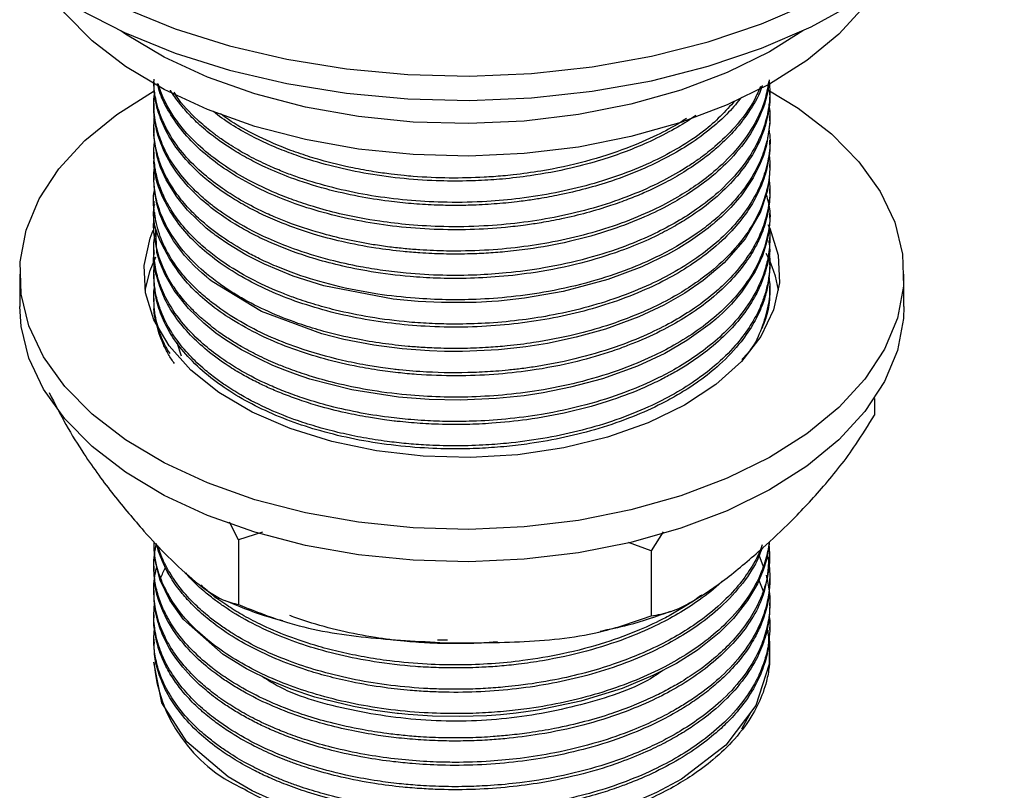
# Model space of a CAD drawing. Units: millimetres. Extents: x 5 to 995, y 5 to 995.
# Drawn here: x 918 to 942, y 751 to 771 of the extents above; entities that cross this region are included whole.
import ezdxf

# ---------------------------------------------------------------- set-up
doc = ezdxf.new("R2010")
doc.units = ezdxf.units.MM

msp = doc.modelspace()

# ---------------------------------------------------------------- linework, layer by layer
at = {"color": 7, "linetype": 'Continuous', "lineweight": 25}
for p, q in [((936.468, 768.672), (936.468, 768.749)), ((920.968, 768.443), (920.968, 768.366)), ((936.468, 768.06), (936.468, 768.137)), ((920.968, 767.83), (920.968, 767.754)), ((936.468, 767.448), (936.468, 767.524)), ((920.968, 767.218), (920.968, 767.141)), ((936.468, 766.835), (936.468, 766.912)), ((920.968, 766.606), (920.968, 766.529)), ((936.468, 766.223), (936.468, 766.299)), ((920.968, 765.993), (920.968, 765.917)), ((936.468, 765.611), (936.468, 765.687)), ((920.968, 765.381), (920.968, 765.304)), ((936.468, 764.998), (936.468, 765.075)), ((920.968, 764.768), (920.968, 764.692)), ((936.468, 764.386), (936.468, 764.462)), ((917.593, 764.155), (917.593, 763.339)), ((920.968, 764.156), (920.968, 764.079)), ((939.843, 763.339), (939.843, 764.155)), ((936.468, 763.773), (936.468, 763.85)), ((920.968, 763.544), (920.968, 763.467)), ((921.661, 762.088), (921.552, 762.425)), ((939.098, 761.029), (939.098, 760.605)), ((923.102, 757.474), (922.873, 757.912)), ((923.7, 757.663), (923.102, 757.474)), ((933.786, 757.67), (933.483, 757.191)), ((923.102, 757.474), (923.102, 755.841)), ((933.483, 757.191), (932.909, 757.399)), ((933.483, 757.191), (933.483, 755.557)), ((936.197, 757.07), (936.317, 756.757)), ((936.468, 757.037), (936.468, 757.113)), ((920.968, 756.807), (920.968, 756.731)), ((936.195, 756.457), (936.309, 756.159)), ((936.468, 756.424), (936.468, 756.501)), ((920.968, 756.195), (920.968, 756.118)), ((936.468, 755.812), (936.468, 755.889)), ((920.968, 755.582), (920.968, 755.506)), ((936.468, 755.2), (936.468, 755.276)), ((920.968, 754.97), (920.968, 754.893)), ((928.354, 754.944), (928.104, 754.95)), ((936.468, 754.587), (936.468, 754.664)), ((935.989, 753.136), (935.758, 752.704))]:
    msp.add_line(p, q, dxfattribs=at)
at = {"color": 8, "linetype": 'Continuous', "lineweight": 25, "flags": 128}
msp.add_lwpolyline([(919.066, 771.444), (920.229, 770.845), (921.503, 770.327), (922.871, 769.895), (924.315, 769.557), (925.816, 769.316), (927.356, 769.175), (928.913, 769.137), (930.467, 769.201), (931.999, 769.367), (933.488, 769.633), (934.915, 769.995), (936.261, 770.448), (937.508, 770.987), (938.641, 771.605), (939.645, 772.293), (940.506, 773.043), (941.214, 773.845), (941.759, 774.688), (942.133, 775.561), (942.333, 776.454), (942.368, 776.979)], dxfattribs=at)
at = {"color": 7, "linetype": 'Continuous', "lineweight": 25, "flags": 128}
for points in [[(919.066, 770.831), (920.229, 770.233), (921.503, 769.714), (922.871, 769.283), (924.315, 768.945), (925.816, 768.703), (927.356, 768.563), (928.913, 768.524), (930.467, 768.588), (931.999, 768.754), (933.488, 769.02), (934.915, 769.382), (936.261, 769.836), (937.508, 770.375), (938.641, 770.993), (939.645, 771.681), (940.506, 772.431), (941.214, 773.233), (941.759, 774.076), (942.133, 774.949), (942.333, 775.841), (942.368, 776.403)], [(939.158, 771.327), (938.856, 770.902), (938.202, 770.189), (937.399, 769.529), (936.458, 768.933), (935.396, 768.409), (934.228, 767.966), (932.973, 767.612), (931.651, 767.35), (930.283, 767.187), (928.891, 767.124), (927.495, 767.162), (926.119, 767.301), (924.784, 767.538), (923.51, 767.87), (922.319, 768.292), (921.229, 768.796), (920.257, 769.375), (919.418, 770.02), (918.726, 770.721), (918.278, 771.327)], [(937.301, 770.276), (936.458, 769.749), (935.396, 769.226), (934.228, 768.783), (932.973, 768.428), (931.651, 768.167), (930.283, 768.004), (928.891, 767.94), (927.495, 767.979), (926.119, 768.117), (924.784, 768.355), (923.51, 768.687), (922.319, 769.108), (921.229, 769.613), (920.257, 770.192), (920.134, 770.276)], [(936.416, 768.792), (937.178, 768.325), (938.017, 767.68), (938.709, 766.98), (939.244, 766.235), (939.612, 765.457), (939.809, 764.658), (939.83, 763.852), (939.677, 763.05), (939.35, 762.266), (938.856, 761.511), (938.202, 760.799), (937.399, 760.139), (936.458, 759.542), (935.396, 759.019), (934.228, 758.576), (932.973, 758.221), (931.651, 757.96), (930.283, 757.797), (928.891, 757.734), (927.495, 757.772), (926.119, 757.911), (924.784, 758.148), (923.51, 758.48), (922.319, 758.901), (921.229, 759.406), (920.257, 759.985), (919.418, 760.63), (918.726, 761.331), (918.192, 762.076), (917.823, 762.854), (917.627, 763.652), (917.605, 764.459), (917.605, 764.459)], [(917.605, 764.459), (917.759, 765.261), (918.085, 766.045), (918.579, 766.799), (919.233, 767.512), (920.037, 768.172), (920.977, 768.768), (920.991, 768.776)], [(936.462, 768.06), (936.466, 767.955), (936.386, 767.396), (936.308, 767.137), (936.21, 766.892), (936.049, 766.577), (935.76, 766.151), (935.483, 765.827), (935.252, 765.599), (935.095, 765.459), (935.048, 765.419), (935.034, 765.407), (935.025, 765.4), (935.024, 765.399), (935.023, 765.398), (935.023, 765.398), (935.023, 765.398), (935.023, 765.398), (935.023, 765.398), (935.023, 765.398), (935.023, 765.398), (935.023, 765.398), (934.987, 765.368), (934.914, 765.31), (934.768, 765.198), (934.471, 764.991), (934.175, 764.807), (933.906, 764.655), (933.246, 764.337), (932.395, 764.017), (931.267, 763.715), (930.294, 763.546), (929.638, 763.476), (929.47, 763.463), (929.076, 763.442), (928.206, 763.437), (927.621, 763.465), (926.99, 763.524), (925.245, 763.862), (924.477, 764.106), (923.749, 764.406), (923.28, 764.643), (922.831, 764.913), (922.587, 765.081), (922.532, 765.122), (922.513, 765.136), (922.485, 765.157), (922.437, 765.194), (922.288, 765.314), (921.819, 765.761), (921.543, 766.1), (921.281, 766.523), (921.139, 766.839), (921.054, 767.101), (920.97, 767.647), (920.978, 767.754)], [(936.466, 766.835), (936.468, 766.809), (936.443, 766.467), (936.4, 766.235), (936.224, 765.698), (935.849, 765.045), (935.322, 764.44), (934.791, 763.99), (934.329, 763.675), (933.802, 763.375), (933.169, 763.08), (932.336, 762.773), (931.592, 762.564), (930.874, 762.412), (930.331, 762.326), (929.642, 762.251), (928.737, 762.208), (928.283, 762.21), (927.904, 762.223), (927.214, 762.275), (926.506, 762.366), (925.752, 762.511), (925.197, 762.651), (923.676, 763.215), (922.437, 763.97), (922.37, 764.022), (922.337, 764.049), (922.321, 764.062), (922.313, 764.069), (922.309, 764.072), (922.307, 764.074), (922.307, 764.074), (922.307, 764.074), (922.307, 764.074), (922.307, 764.074), (922.307, 764.074), (922.307, 764.074), (922.305, 764.076), (922.301, 764.079), (922.289, 764.088), (922.184, 764.179), (921.995, 764.354), (921.743, 764.623), (921.462, 764.992), (921.237, 765.386), (921.122, 765.66), (921.042, 765.924), (920.983, 766.259), (920.97, 766.529)], [(936.463, 765.61), (936.466, 765.502), (936.439, 765.217), (936.392, 764.975), (936.282, 764.617), (936.102, 764.223), (935.757, 763.697), (935.502, 763.398), (935.3, 763.194), (935.173, 763.078), (935.156, 763.062), (935.152, 763.059), (935.15, 763.057), (935.149, 763.056), (935.149, 763.056), (935.149, 763.056), (935.149, 763.056), (935.149, 763.056), (935.149, 763.056), (935.149, 763.056), (935.149, 763.056), (935.148, 763.056), (935.147, 763.055), (935.145, 763.053), (935.11, 763.022), (934.967, 762.902), (934.383, 762.484), (933.822, 762.161), (933.135, 761.841), (932.254, 761.523), (931.456, 761.307), (930.766, 761.168), (930.283, 761.095), (929.579, 761.022), (928.673, 760.983), (927.897, 760.999), (927.123, 761.059), (925.95, 761.243), (924.897, 761.514), (924.533, 761.636), (924.267, 761.735), (923.965, 761.859), (923.615, 762.02), (923.176, 762.252), (922.771, 762.504), (922.532, 762.672), (922.223, 762.92), (921.842, 763.287), (921.478, 763.744), (921.249, 764.136), (921.116, 764.452), (921.043, 764.697), (921.019, 765.305)], [(936.419, 765.405), (936.465, 765.306), (936.676, 764.627), (936.709, 763.937), (936.563, 763.252), (936.242, 762.587), (935.753, 761.957), (935.107, 761.376), (934.318, 760.857), (933.404, 760.412), (932.386, 760.051), (931.285, 759.781), (930.127, 759.609), (928.938, 759.539), (927.743, 759.571), (926.571, 759.706), (925.446, 759.941), (924.395, 760.269), (923.44, 760.685), (922.603, 761.178), (921.902, 761.737), (921.354, 762.35), (920.97, 763.004), (920.76, 763.684), (920.727, 764.374), (920.727, 764.374)], [(920.727, 764.374), (920.872, 765.059), (920.948, 765.256)], [(920.749, 763.747), (920.872, 764.242), (921.016, 764.589)], [(939.843, 763.339), (939.83, 763.035), (939.677, 762.233), (939.35, 761.449), (938.856, 760.695), (938.202, 759.982), (937.399, 759.322), (936.458, 758.726), (935.396, 758.202), (934.228, 757.76), (932.973, 757.405), (931.651, 757.144), (930.283, 756.98), (928.891, 756.917), (927.495, 756.955), (926.119, 757.094), (924.784, 757.331), (923.51, 757.663), (922.319, 758.085), (921.229, 758.589), (920.257, 759.169), (919.418, 759.814), (918.726, 760.514), (918.192, 761.259), (917.823, 762.037), (917.627, 762.836), (917.593, 763.339)], [(936.455, 757.421), (936.453, 757.367), (936.418, 757.133), (936.382, 756.97), (936.302, 756.71), (936.156, 756.365), (935.908, 755.943), (935.552, 755.491), (935.193, 755.134), (934.644, 754.697), (934.12, 754.363), (933.527, 754.054), (932.753, 753.73), (931.716, 753.409), (930.632, 753.185), (930.085, 753.109), (929.691, 753.069), (929.345, 753.044), (928.656, 753.022), (927.977, 753.034), (927.365, 753.074), (927.123, 753.098), (927.12, 753.098), (927.118, 753.099), (927.117, 753.099), (927.117, 753.099), (927.117, 753.099), (927.117, 753.099), (927.117, 753.099), (927.117, 753.099), (927.117, 753.099), (927.117, 753.099), (927.115, 753.099), (927.111, 753.099), (927.093, 753.101), (926.905, 753.124), (926.534, 753.176), (925.988, 753.274), (925.022, 753.515), (924.425, 753.714), (923.914, 753.92), (923.297, 754.223), (922.712, 754.582), (921.716, 755.469), (921.369, 755.954), (921.129, 756.454), (920.999, 756.949), (920.979, 757.343)], [(936.399, 755.209), (936.457, 754.904), (936.448, 754.339), (936.118, 753.305), (935.359, 752.305), (934.241, 751.449), (933.616, 751.111), (932.841, 750.777), (932.006, 750.502), (931.142, 750.292), (929.35, 750.059), (927.541, 750.074), (925.752, 750.339), (924.15, 750.835), (923.442, 751.16), (922.838, 751.512), (921.798, 752.388), (921.168, 753.369), (920.968, 754.394), (920.968, 754.394)]]:
    msp.add_lwpolyline(points, dxfattribs=at)
at = {"color": 7, "linetype": 'Continuous', "lineweight": 25}
for centre, radius, start, end in [((933.76, 763.283), 2.963, 9.0175, 27.9265), ((924.806, 754.717), 3.851, 184.8059, 245.2354)]:
    msp.add_arc(centre, radius, start, end, dxfattribs=at)
for points, knots in [([(936.438, 768.992), (936.411, 768.837), (936.349, 768.488), (936.1, 767.926), (935.697, 767.337), (935.176, 766.81), (934.652, 766.404), (934.115, 766.063), (933.498, 765.739), (932.742, 765.425), (931.897, 765.157), (931.037, 764.958), (930.166, 764.821), (929.269, 764.742), (928.542, 764.728), (928.001, 764.743), (927.652, 764.762), (927.283, 764.792), (926.892, 764.835), (926.163, 764.939), (925.284, 765.133), (924.479, 765.399), (923.972, 765.603), (923.548, 765.797), (923.11, 766.034), (922.649, 766.329), (922.179, 766.691), (921.731, 767.136), (921.406, 767.582), (921.2, 767.973), (921.081, 768.286), (921.003, 768.609), (920.965, 768.857), (920.972, 769.017), (920.974, 769.055)], [0, 0, 0, 0, 0.033247, 0.075213, 0.124131, 0.168857, 0.205169, 0.233152, 0.268199, 0.308945, 0.349364, 0.38857, 0.424952, 0.462798, 0.502809, 0.516644, 0.531455, 0.547243, 0.564008, 0.582028, 0.64277, 0.683094, 0.700625, 0.721928, 0.752441, 0.777562, 0.810386, 0.853139, 0.892276, 0.918377, 0.944477, 0.964108, 0.991454, 1, 1, 1, 1]), ([(936.448, 769.037), (936.442, 768.962), (936.424, 768.712), (936.287, 768.256), (935.993, 767.661), (935.536, 767.079), (934.997, 766.584), (934.469, 766.204), (933.925, 765.88), (933.284, 765.566), (932.445, 765.242), (931.457, 764.965), (930.543, 764.797), (929.839, 764.715), (929.332, 764.677), (928.816, 764.656), (928.259, 764.656), (927.718, 764.68), (927.148, 764.727), (926.485, 764.811), (925.726, 764.956), (924.937, 765.166), (924.282, 765.395), (923.733, 765.632), (923.296, 765.853), (922.918, 766.077), (922.568, 766.315), (922.2, 766.603), (921.795, 766.991), (921.405, 767.492), (921.156, 767.978), (921.026, 768.413), (920.968, 768.72), (920.977, 768.91), (920.98, 768.979)], [0, 0, 0, 0, 0.015805, 0.053226, 0.098235, 0.147123, 0.188813, 0.222648, 0.250968, 0.285317, 0.326516, 0.375826, 0.421194, 0.445649, 0.465459, 0.485183, 0.510391, 0.53534, 0.553248, 0.582862, 0.620842, 0.654109, 0.692687, 0.717696, 0.74131, 0.766493, 0.786561, 0.810127, 0.845758, 0.886585, 0.931786, 0.957762, 0.984802, 1, 1, 1, 1]), ([(936.45, 768.999), (936.458, 768.91), (936.476, 768.714), (936.449, 768.369), (936.357, 767.924), (936.131, 767.367), (935.738, 766.773), (935.216, 766.233), (934.674, 765.806), (934.136, 765.463), (933.542, 765.149), (932.797, 764.831), (931.863, 764.53), (930.85, 764.307), (929.91, 764.181), (929.058, 764.122), (928.213, 764.115), (927.423, 764.161), (926.734, 764.242), (926.09, 764.347), (925.325, 764.517), (924.549, 764.757), (923.86, 765.035), (923.262, 765.331), (922.798, 765.615), (922.393, 765.911), (922.021, 766.227), (921.583, 766.698), (921.246, 767.231), (921.081, 767.672), (921.007, 767.981), (920.97, 768.25), (920.96, 768.505), (920.981, 768.664), (920.986, 768.709)], [0, 0, 0, 0, 0.017868, 0.039617, 0.069508, 0.108145, 0.154735, 0.197214, 0.232847, 0.261637, 0.290912, 0.327093, 0.370173, 0.416392, 0.454499, 0.484107, 0.518086, 0.554691, 0.578546, 0.601955, 0.634693, 0.676648, 0.707445, 0.73576, 0.771557, 0.788848, 0.814788, 0.851722, 0.900783, 0.933627, 0.946502, 0.966515, 0.990393, 1, 1, 1, 1]), ([(936.278, 768.902), (936.275, 768.891), (936.217, 768.682), (935.995, 768.301), (935.639, 767.818), (935.275, 767.45), (934.995, 767.209), (934.689, 766.973), (934.329, 766.729), (933.833, 766.446), (933.362, 766.22), (932.897, 766.029), (932.418, 765.857), (931.86, 765.689), (931.273, 765.548), (930.757, 765.451), (930.367, 765.392), (930.068, 765.355), (929.606, 765.306), (928.924, 765.264), (928.007, 765.27), (927.088, 765.339), (925.889, 765.516), (924.794, 765.807), (923.792, 766.209), (923.112, 766.56), (922.503, 766.965), (921.827, 767.536), (921.362, 768.162), (921.11, 768.699), (921.072, 768.903), (921.063, 768.95)], [0, 0, 0, 0, 0.002566, 0.050071, 0.094381, 0.126959, 0.150554, 0.163174, 0.197146, 0.226712, 0.258958, 0.28135, 0.305461, 0.336795, 0.368245, 0.393306, 0.411978, 0.424258, 0.435798, 0.47738, 0.5195, 0.563621, 0.606811, 0.693038, 0.73153, 0.779212, 0.821694, 0.863054, 0.949256, 0.988361, 1, 1, 1, 1]), ([(936.231, 768.875), (936.186, 768.769), (936.034, 768.412), (935.653, 767.899), (935.161, 767.415), (934.772, 767.11), (934.464, 766.896), (934.083, 766.66), (933.529, 766.366), (932.777, 766.05), (931.932, 765.779), (930.775, 765.508), (929.538, 765.356), (928.307, 765.337), (927.433, 765.385), (926.551, 765.487), (925.74, 765.641), (925.024, 765.833), (924.494, 766.009), (923.941, 766.224), (923.354, 766.503), (922.735, 766.875), (922.194, 767.289), (921.785, 767.697), (921.494, 768.07), (921.292, 768.4), (921.154, 768.692), (921.099, 768.874), (921.079, 768.942)], [0, 0, 0, 0, 0.026319, 0.088297, 0.133311, 0.161326, 0.179573, 0.200554, 0.239367, 0.284583, 0.330584, 0.374502, 0.459894, 0.507217, 0.548612, 0.584459, 0.635207, 0.669987, 0.69743, 0.722797, 0.76576, 0.80637, 0.851164, 0.895027, 0.924278, 0.95353, 0.982765, 1, 1, 1, 1]), ([(935.76, 768.609), (935.655, 768.479), (935.453, 768.228), (935.035, 767.845), (934.552, 767.481), (933.965, 767.126), (933.292, 766.794), (932.568, 766.514), (931.842, 766.296), (931.231, 766.152), (930.722, 766.058), (930.364, 766.004), (929.987, 765.957), (929.526, 765.913), (928.981, 765.885), (928.476, 765.879), (928.074, 765.888), (927.73, 765.906), (927.348, 765.934), (926.806, 765.991), (926.084, 766.106), (925.25, 766.297), (924.462, 766.548), (923.825, 766.813), (923.339, 767.055), (922.961, 767.275), (922.576, 767.532), (922.219, 767.812), (921.883, 768.131), (921.612, 768.45), (921.45, 768.668), (921.389, 768.781), (921.388, 768.784)], [0, 0, 0, 0, 0.039519, 0.076357, 0.124804, 0.166218, 0.212403, 0.266421, 0.305864, 0.343924, 0.372691, 0.39216, 0.403651, 0.435036, 0.46783, 0.492429, 0.517027, 0.533198, 0.54874, 0.579876, 0.622907, 0.671018, 0.726743, 0.770305, 0.800028, 0.832608, 0.858742, 0.897257, 0.932178, 0.965744, 0.99931, 1, 1, 1, 1]), ([(936.462, 768.672), (936.464, 768.651), (936.475, 768.541), (936.454, 768.387), (936.432, 768.232), (936.418, 768.155), (936.41, 768.116), (936.406, 768.098), (936.383, 767.993), (936.324, 767.775), (936.175, 767.405), (935.926, 766.967), (935.538, 766.474), (935.04, 766.005), (934.535, 765.637), (934.078, 765.357), (933.714, 765.164), (933.254, 764.948), (932.624, 764.694), (931.695, 764.409), (930.664, 764.199), (929.692, 764.083), (928.858, 764.04), (928.107, 764.046), (927.302, 764.094), (926.475, 764.197), (925.66, 764.36), (924.99, 764.541), (924.422, 764.732), (923.924, 764.933), (923.477, 765.145), (923.038, 765.388), (922.566, 765.696), (922.05, 766.114), (921.566, 766.642), (921.214, 767.216), (921.032, 767.752), (920.965, 768.127), (920.973, 768.32), (920.975, 768.366)], [0, 0, 0, 0, 0.004409, 0.022982, 0.032269, 0.036913, 0.039234, 0.040395, 0.040726, 0.061536, 0.086426, 0.120124, 0.157575, 0.199582, 0.235146, 0.255969, 0.280417, 0.295196, 0.32808, 0.373812, 0.423165, 0.461304, 0.495409, 0.526061, 0.553791, 0.59525, 0.630529, 0.660771, 0.687177, 0.712429, 0.736529, 0.759475, 0.788484, 0.825605, 0.870831, 0.918102, 0.957846, 0.989963, 1, 1, 1, 1]), ([(935.593, 768.514), (935.35, 768.251), (934.959, 767.828), (934.215, 767.344), (933.534, 766.98), (932.779, 766.664), (931.676, 766.309), (930.515, 766.079), (929.295, 765.968), (928.381, 765.948), (927.444, 765.994), (926.249, 766.135), (925.258, 766.365), (924.496, 766.622), (924.136, 766.76), (923.737, 766.932), (923.296, 767.153), (922.909, 767.384), (922.662, 767.553), (922.552, 767.634), (922.496, 767.675), (922.329, 767.802), (921.971, 768.113), (921.641, 768.452), (921.499, 768.699), (921.479, 768.734)], [0, 0, 0, 0, 0.084716, 0.136111, 0.184364, 0.238255, 0.290201, 0.393906, 0.440459, 0.496683, 0.547021, 0.598383, 0.702064, 0.725558, 0.748386, 0.77544, 0.810386, 0.847719, 0.870167, 0.875808, 0.878046, 0.885763, 0.922893, 0.988912, 1, 1, 1, 1]), ([(936.449, 768.369), (936.455, 768.332), (936.475, 768.206), (936.466, 767.991), (936.445, 767.77), (936.413, 767.587), (936.353, 767.329), (936.189, 766.868), (935.853, 766.314), (935.42, 765.824), (935.032, 765.473), (934.614, 765.155), (934.15, 764.859), (933.575, 764.554), (932.867, 764.246), (931.961, 763.945), (930.962, 763.715), (929.987, 763.575), (929.119, 763.512), (928.312, 763.504), (927.48, 763.542), (926.535, 763.649), (925.524, 763.848), (924.68, 764.1), (924.063, 764.338), (923.646, 764.527), (922.97, 764.876), (922.361, 765.298), (921.836, 765.807), (921.531, 766.174), (921.255, 766.615), (921.07, 767.069), (920.985, 767.481), (920.96, 767.817), (920.977, 768.019), (920.987, 768.124)], [0, 0, 0, 0, 0.0075245, 0.025416, 0.0433075, 0.0522042, 0.0623736, 0.0958196, 0.1467206, 0.1802099, 0.2067462, 0.2306253, 0.2609725, 0.2875186, 0.322116, 0.3647585, 0.4099497, 0.4483663, 0.4833317, 0.5134019, 0.5441755, 0.5824713, 0.628122, 0.6715365, 0.6961642, 0.717328, 0.735334, 0.8055076, 0.8308448, 0.8596928, 0.8908686, 0.9292381, 0.9575555, 0.977985, 1, 1, 1, 1]), ([(934.606, 768.15), (934.573, 768.125), (934.392, 767.988), (933.984, 767.753), (933.432, 767.473), (932.837, 767.228), (932.202, 767.01), (931.4, 766.794), (930.558, 766.636), (929.877, 766.556), (929.341, 766.514), (928.785, 766.49), (928.017, 766.496), (927.15, 766.557), (926.25, 766.685), (925.394, 766.873), (924.694, 767.084), (924.101, 767.307), (923.617, 767.523), (923.128, 767.785), (922.747, 768.02), (922.536, 768.187), (922.467, 768.241)], [0, 0, 0, 0, 0.011526, 0.062836, 0.121637, 0.167059, 0.217448, 0.278514, 0.354835, 0.405699, 0.426871, 0.470758, 0.525031, 0.591542, 0.658361, 0.724816, 0.789051, 0.82936, 0.878726, 0.921784, 0.974602, 1, 1, 1, 1]), ([(934.37, 768.072), (934.314, 768.034), (934.087, 767.881), (933.591, 767.625), (932.815, 767.285), (931.84, 766.972), (930.867, 766.762), (930.158, 766.664), (929.68, 766.616), (929.145, 766.578), (928.39, 766.562), (927.718, 766.592), (927.232, 766.635), (926.902, 766.671), (926.47, 766.732), (925.868, 766.841), (925.249, 766.992), (924.651, 767.178), (924.07, 767.393), (923.455, 767.678), (922.952, 767.96), (922.711, 768.138), (922.645, 768.187)], [0, 0, 0, 0, 0.018921, 0.077426, 0.14711, 0.235258, 0.324696, 0.378199, 0.398303, 0.433534, 0.49931, 0.567877, 0.585142, 0.610318, 0.64382, 0.685645, 0.753337, 0.795893, 0.840293, 0.910327, 0.97534, 1, 1, 1, 1]), ([(936.443, 767.797), (936.451, 767.75), (936.489, 767.529), (936.45, 767.126), (936.322, 766.581), (935.988, 765.866), (935.436, 765.193), (934.716, 764.607), (934.114, 764.222), (933.428, 763.87), (932.661, 763.558), (931.807, 763.296), (930.965, 763.108), (930.131, 762.981), (929.339, 762.911), (928.61, 762.891), (927.97, 762.905), (927.249, 762.952), (926.427, 763.056), (925.626, 763.22), (924.984, 763.396), (924.524, 763.549), (923.992, 763.753), (923.379, 764.037), (922.794, 764.389), (922.338, 764.729), (921.965, 765.059), (921.634, 765.426), (921.387, 765.785), (921.24, 766.059), (921.162, 766.241), (921.086, 766.444), (920.99, 766.791), (920.947, 767.178), (920.983, 767.446), (920.992, 767.508)], [0, 0, 0, 0, 0.009551, 0.044608, 0.080759, 0.119986, 0.193072, 0.229045, 0.264598, 0.297692, 0.336255, 0.374146, 0.41086, 0.442184, 0.475688, 0.505273, 0.528507, 0.551609, 0.591466, 0.628455, 0.652936, 0.676391, 0.691991, 0.729636, 0.770555, 0.793433, 0.819245, 0.852905, 0.879972, 0.900051, 0.913138, 0.919313, 0.943619, 0.986908, 1, 1, 1, 1]), ([(936.46, 767.448), (936.463, 767.414), (936.473, 767.278), (936.437, 767.02), (936.373, 766.71), (936.27, 766.411), (936.127, 766.091), (935.891, 765.694), (935.512, 765.223), (935.026, 764.77), (934.466, 764.362), (933.856, 764.003), (933.14, 763.666), (932.335, 763.372), (931.194, 763.06), (929.985, 762.871), (928.744, 762.81), (927.828, 762.829), (926.926, 762.909), (925.767, 763.093), (924.379, 763.478), (923.197, 764.042), (922.426, 764.574), (921.767, 765.153), (921.193, 765.953), (920.954, 766.696), (920.975, 767.09), (920.978, 767.141)], [0, 0, 0, 0, 0.0069713, 0.0285871, 0.054064, 0.0722534, 0.0922851, 0.1231198, 0.1600468, 0.2008742, 0.2345363, 0.269283, 0.3064425, 0.3468248, 0.3850489, 0.4605111, 0.4987023, 0.5382306, 0.5734502, 0.6113773, 0.6871371, 0.7633656, 0.8012724, 0.8375309, 0.9138292, 0.9888527, 1, 1, 1, 1]), ([(936.449, 767.172), (936.456, 767.114), (936.474, 766.966), (936.465, 766.729), (936.439, 766.499), (936.398, 766.29), (936.31, 765.961), (936.089, 765.445), (935.65, 764.829), (935.104, 764.299), (934.58, 763.905), (934.046, 763.575), (933.515, 763.302), (932.937, 763.056), (932.309, 762.833), (931.504, 762.607), (930.661, 762.442), (929.927, 762.35), (929.346, 762.303), (928.79, 762.281), (928.236, 762.284), (927.763, 762.305), (927.271, 762.342), (926.708, 762.407), (925.994, 762.527), (925.315, 762.687), (924.339, 762.984), (923.566, 763.322), (922.938, 763.693), (922.678, 763.866), (922.465, 764.023), (922.154, 764.271), (921.716, 764.694), (921.314, 765.262), (921.082, 765.806), (920.986, 766.238), (920.958, 766.6), (920.98, 766.82), (920.99, 766.924)], [0, 0, 0, 0, 0.011776, 0.029667, 0.047558, 0.058066, 0.071929, 0.114497, 0.164389, 0.205188, 0.238195, 0.264409, 0.296358, 0.321009, 0.348338, 0.382545, 0.425738, 0.452586, 0.470995, 0.495036, 0.518401, 0.536496, 0.551292, 0.577364, 0.604642, 0.639829, 0.664709, 0.736669, 0.754698, 0.772727, 0.784423, 0.796218, 0.836735, 0.887066, 0.924198, 0.953897, 0.978216, 1, 1, 1, 1]), ([(936.447, 766.535), (936.455, 766.478), (936.484, 766.262), (936.452, 765.951), (936.386, 765.619), (936.289, 765.303), (936.127, 764.935), (935.858, 764.5), (935.521, 764.092), (935.095, 763.684), (934.62, 763.317), (934.062, 762.971), (933.439, 762.651), (932.655, 762.329), (931.697, 762.037), (930.854, 761.865), (930.243, 761.777), (929.897, 761.738), (929.586, 761.71), (929.295, 761.691), (928.715, 761.665), (927.99, 761.672), (927.32, 761.726), (926.955, 761.767), (926.672, 761.804), (926.243, 761.871), (925.512, 762.019), (924.674, 762.258), (923.823, 762.597), (923.118, 762.958), (922.594, 763.305), (922.209, 763.615), (921.926, 763.879), (921.476, 764.381), (921.124, 764.994), (920.973, 765.7), (920.942, 766.069), (920.982, 766.26), (920.982, 766.261)], [0, 0, 0, 0, 0.011529, 0.043724, 0.062528, 0.079107, 0.108495, 0.139034, 0.17224, 0.199569, 0.235345, 0.264826, 0.295562, 0.333022, 0.377609, 0.422799, 0.438247, 0.452185, 0.464615, 0.475534, 0.486919, 0.533857, 0.561412, 0.567582, 0.578377, 0.596122, 0.620813, 0.671173, 0.707871, 0.745113, 0.784834, 0.803896, 0.825268, 0.849849, 0.922893, 0.959373, 0.999867, 1, 1, 1, 1]), ([(936.462, 766.223), (936.464, 766.177), (936.468, 766.057), (936.444, 765.851), (936.399, 765.596), (936.333, 765.363), (936.238, 765.109), (936.094, 764.801), (935.84, 764.399), (935.451, 763.936), (934.962, 763.492), (934.395, 763.092), (933.776, 762.737), (933.263, 762.502), (932.897, 762.357), (932.714, 762.289), (932.302, 762.144), (931.55, 761.925), (930.544, 761.729), (929.518, 761.619), (928.56, 761.583), (927.752, 761.612), (927.092, 761.672), (926.565, 761.741), (925.616, 761.908), (924.603, 762.195), (923.609, 762.62), (922.935, 762.992), (922.367, 763.396), (921.729, 763.97), (921.193, 764.764), (920.913, 765.497), (920.982, 765.878), (920.989, 765.916)], [0, 0, 0, 0, 0.009585, 0.0252179, 0.0430237, 0.0632537, 0.0744763, 0.0975073, 0.1297542, 0.1639795, 0.2051001, 0.2397825, 0.2724535, 0.3109222, 0.3192789, 0.326537, 0.3375097, 0.3780467, 0.4291215, 0.4670161, 0.505943, 0.5471727, 0.5666557, 0.588626, 0.6140972, 0.6897798, 0.7275615, 0.7685303, 0.8061146, 0.840334, 0.9165182, 0.991665, 1, 1, 1, 1]), ([(936.375, 766.158), (936.415, 766.02), (936.501, 765.716), (936.439, 765.223), (936.255, 764.505), (935.723, 763.63), (934.875, 762.867), (934.094, 762.375), (933.459, 762.049), (932.7, 761.734), (931.785, 761.449), (930.808, 761.239), (929.871, 761.114), (928.999, 761.057), (928.154, 761.057), (927.271, 761.11), (926.388, 761.226), (925.571, 761.396), (924.927, 761.576), (924.447, 761.74), (924.03, 761.904), (923.626, 762.085), (923.235, 762.291), (922.899, 762.493), (922.629, 762.675), (922.404, 762.844), (922.205, 763.009), (921.997, 763.199), (921.76, 763.446), (921.524, 763.742), (921.179, 764.282), (920.98, 764.91), (920.95, 765.463), (920.989, 765.668), (920.996, 765.703)], [0, 0, 0, 0, 0.027768, 0.060736, 0.097241, 0.171314, 0.242166, 0.275588, 0.304027, 0.339866, 0.383098, 0.423636, 0.460275, 0.494612, 0.525654, 0.558724, 0.598295, 0.631624, 0.660608, 0.682541, 0.697421, 0.720239, 0.743074, 0.759873, 0.777714, 0.792366, 0.803742, 0.81914, 0.838558, 0.861997, 0.886286, 0.957246, 0.992788, 1, 1, 1, 1]), ([(936.452, 765.359), (936.459, 765.274), (936.473, 765.099), (936.462, 764.845), (936.422, 764.546), (936.312, 764.111), (936.044, 763.53), (935.607, 762.95), (935.106, 762.468), (934.61, 762.087), (934.087, 761.76), (933.494, 761.453), (932.764, 761.145), (931.824, 760.845), (930.813, 760.626), (929.849, 760.5), (929.062, 760.449), (928.38, 760.443), (927.865, 760.462), (927.362, 760.497), (926.793, 760.557), (926.074, 760.673), (925.35, 760.84), (924.737, 761.025), (924.252, 761.2), (923.733, 761.419), (923.164, 761.709), (922.603, 762.071), (922.091, 762.483), (921.627, 762.968), (921.272, 763.51), (921.062, 764.032), (920.968, 764.515), (920.953, 764.917), (921.008, 765.164), (921.026, 765.246)], [0, 0, 0, 0, 0.0169447, 0.0346134, 0.0502803, 0.0765902, 0.121619, 0.1690357, 0.2015336, 0.2331197, 0.2637745, 0.290078, 0.3247986, 0.3679293, 0.4138763, 0.449652, 0.4826103, 0.5061093, 0.5292842, 0.5429054, 0.5655273, 0.597145, 0.630488, 0.6572687, 0.6787311, 0.6981525, 0.7333459, 0.7684273, 0.7979484, 0.8376666, 0.8824904, 0.9172894, 0.948438, 0.9829057, 1, 1, 1, 1]), ([(936.439, 764.997), (936.449, 764.94), (936.493, 764.682), (936.408, 764.397), (936.334, 764.152), (936.307, 764.071), (936.244, 763.899), (936.096, 763.575), (935.819, 763.143), (935.412, 762.673), (934.939, 762.251), (934.458, 761.912), (934.055, 761.671), (933.701, 761.483), (933.201, 761.247), (932.45, 760.956), (931.457, 760.677), (930.43, 760.49), (929.559, 760.4), (928.781, 760.365), (928.104, 760.371), (927.546, 760.405), (927.208, 760.437), (926.983, 760.462), (926.716, 760.496), (926.307, 760.559), (925.741, 760.669), (925.163, 760.817), (924.644, 760.981), (924.236, 761.131), (923.879, 761.281), (923.536, 761.443), (923.188, 761.628), (922.757, 761.89), (922.309, 762.22), (921.701, 762.784), (921.252, 763.415), (921.035, 764.095), (920.938, 764.468), (920.978, 764.666), (920.983, 764.691)], [0, 0, 0, 0, 0.011951, 0.054052, 0.059556, 0.064152, 0.071203, 0.096359, 0.134185, 0.167358, 0.206033, 0.239421, 0.259205, 0.276529, 0.297923, 0.337626, 0.386466, 0.432298, 0.469049, 0.494996, 0.528255, 0.552333, 0.564364, 0.570593, 0.580714, 0.598201, 0.623052, 0.654873, 0.676679, 0.696789, 0.715202, 0.731918, 0.752123, 0.774382, 0.810172, 0.842961, 0.918994, 0.956573, 0.99447, 1, 1, 1, 1]), ([(936.444, 764.722), (936.454, 764.638), (936.478, 764.447), (936.454, 764.139), (936.397, 763.815), (936.3, 763.501), (936.16, 763.17), (935.941, 762.784), (935.59, 762.323), (935.13, 761.872), (934.582, 761.454), (933.997, 761.094), (933.3, 760.75), (932.513, 760.445), (931.369, 760.112), (930.261, 759.923), (929.199, 759.844), (928.521, 759.828), (927.877, 759.847), (927.322, 759.888), (926.795, 759.947), (926.242, 760.033), (925.663, 760.153), (925.108, 760.297), (924.505, 760.489), (923.84, 760.752), (923.235, 761.059), (922.791, 761.337), (922.472, 761.565), (922.152, 761.824), (921.795, 762.173), (921.477, 762.575), (921.251, 762.964), (921.117, 763.286), (921.027, 763.588), (920.974, 763.9), (920.96, 764.201), (920.982, 764.387), (920.99, 764.46)], [0, 0, 0, 0, 0.016884, 0.038346, 0.061953, 0.082345, 0.10245, 0.130395, 0.163743, 0.203551, 0.235611, 0.269254, 0.303225, 0.342704, 0.37988, 0.453347, 0.477165, 0.506395, 0.533601, 0.553542, 0.572918, 0.597376, 0.621833, 0.646291, 0.670084, 0.704331, 0.742808, 0.766592, 0.78307, 0.803951, 0.833117, 0.867673, 0.89643, 0.919026, 0.93699, 0.960847, 0.984704, 1, 1, 1, 1]), ([(936.465, 764.386), (936.462, 764.271), (936.456, 764.045), (936.386, 763.697), (936.267, 763.327), (936.064, 762.903), (935.728, 762.406), (935.263, 761.912), (934.781, 761.524), (934.414, 761.277), (934.104, 761.087), (933.66, 760.845), (933.008, 760.551), (932.188, 760.265), (931.319, 760.04), (930.537, 759.899), (929.841, 759.815), (929.232, 759.77), (928.54, 759.751), (927.73, 759.773), (926.824, 759.859), (925.915, 760.014), (925.076, 760.224), (924.3, 760.485), (923.589, 760.794), (922.948, 761.149), (922.366, 761.557), (921.872, 762.006), (921.474, 762.495), (921.199, 762.979), (921.046, 763.42), (920.975, 763.783), (920.974, 763.99), (920.974, 764.08)], [0, 0, 0, 0, 0.024059, 0.047133, 0.073125, 0.10284, 0.138796, 0.184492, 0.220334, 0.238752, 0.252882, 0.275089, 0.312983, 0.35334, 0.391534, 0.429134, 0.453472, 0.478649, 0.504554, 0.538763, 0.578595, 0.61783, 0.656024, 0.69218, 0.729548, 0.766957, 0.803067, 0.844104, 0.882296, 0.920489, 0.954978, 0.980433, 1, 1, 1, 1]), ([(936.447, 764.058), (936.455, 763.985), (936.484, 763.747), (936.431, 763.32), (936.268, 762.788), (936.069, 762.331), (935.84, 762.086), (935.766, 762.007)], [0, 0, 0, 0, 0.103871, 0.338311, 0.604752, 0.871733, 1, 1, 1, 1]), ([(921.382, 762.153), (921.351, 762.197), (921.227, 762.382), (921.127, 762.643), (921.037, 762.942), (920.986, 763.197), (920.966, 763.491), (920.96, 763.702), (920.982, 763.809), (920.982, 763.81)], [0, 0, 0, 0, 0.085558, 0.352652, 0.473434, 0.625404, 0.808557, 0.998174, 1, 1, 1, 1]), ([(936.463, 763.773), (936.463, 763.704), (936.463, 763.472), (936.413, 763.143), (936.311, 762.891), (936.273, 762.798)], [0, 0, 0, 0, 0.211627, 0.708993, 1, 1, 1, 1]), ([(921.487, 761.902), (921.435, 761.978), (921.327, 762.137), (921.221, 762.352), (921.144, 762.534), (921.078, 762.719), (921.015, 762.974), (920.966, 763.189), (920.973, 763.315), (920.973, 763.318)], [0, 0, 0, 0, 0.168642, 0.351033, 0.461615, 0.555687, 0.739487, 0.994718, 1, 1, 1, 1]), ([(918.337, 761.173), (918.475, 760.898), (918.755, 760.343), (919.301, 759.476), (919.958, 758.571), (920.465, 757.985), (920.719, 757.69)], [0, 0, 0, 0, 0.1879226, 0.3802653, 0.68811, 1, 1, 1, 1]), ([(936.29, 757.265), (936.528, 757.484), (937.04, 757.958), (937.827, 758.804), (938.54, 759.692), (938.945, 760.355), (939.098, 760.605)], [0, 0, 0, 0, 0.246257, 0.532339, 0.823175, 1, 1, 1, 1]), ([(920.719, 757.69), (920.921, 757.472), (921.355, 756.998), (922.023, 756.389), (922.628, 755.96), (922.972, 755.874), (923.102, 755.841)], [0, 0, 0, 0, 0.246257, 0.532339, 0.823175, 1, 1, 1, 1]), ([(936.436, 757.403), (936.453, 757.235), (936.477, 756.989), (936.432, 756.66), (936.379, 756.407), (936.293, 756.134), (936.145, 755.788), (935.909, 755.386), (935.574, 754.965), (935.166, 754.56), (934.727, 754.21), (934.285, 753.92), (933.898, 753.7), (933.5, 753.5), (933.032, 753.296), (932.465, 753.086), (931.799, 752.887), (931.104, 752.727), (930.469, 752.62), (929.951, 752.556), (929.451, 752.512), (928.903, 752.485), (928.29, 752.483), (927.729, 752.507), (927.247, 752.547), (926.756, 752.604), (926.138, 752.701), (925.446, 752.853), (924.797, 753.043), (923.912, 753.359), (923.225, 753.704), (922.702, 754.052), (922.548, 754.162), (922.293, 754.357), (921.953, 754.655), (921.581, 755.08), (921.323, 755.479), (921.176, 755.787), (921.092, 756.019), (921.022, 756.264), (920.962, 756.622), (920.961, 757.014), (921.016, 757.283), (921.035, 757.379)], [0, 0, 0, 0, 0.032976, 0.04847, 0.065033, 0.083177, 0.102903, 0.135175, 0.166684, 0.194106, 0.227563, 0.251822, 0.270411, 0.289776, 0.312094, 0.337615, 0.366984, 0.398182, 0.423591, 0.443209, 0.459396, 0.48208, 0.506981, 0.5304, 0.547425, 0.563758, 0.588684, 0.622197, 0.650283, 0.673845, 0.744385, 0.756168, 0.767951, 0.773415, 0.806021, 0.840895, 0.870908, 0.893349, 0.906539, 0.919699, 0.944285, 0.980289, 1, 1, 1, 1]), ([(936.446, 757.412), (936.445, 757.391), (936.439, 757.299), (936.387, 757.053), (936.252, 756.597), (935.927, 756), (935.432, 755.412), (934.891, 754.942), (934.341, 754.561), (933.732, 754.218), (933, 753.888), (932.179, 753.602), (931.31, 753.378), (930.53, 753.238), (929.837, 753.155), (929.227, 753.11), (928.533, 753.091), (927.72, 753.114), (926.815, 753.2), (925.906, 753.356), (925.07, 753.566), (924.299, 753.826), (923.587, 754.135), (922.944, 754.492), (922.36, 754.902), (921.867, 755.351), (921.471, 755.84), (921.198, 756.321), (921.047, 756.758), (920.975, 757.119), (920.974, 757.328), (920.974, 757.42)], [0, 0, 0, 0, 0.004558, 0.019771, 0.052942, 0.103314, 0.152913, 0.192348, 0.224, 0.259209, 0.298003, 0.339257, 0.378307, 0.416632, 0.441345, 0.467121, 0.493852, 0.528794, 0.569526, 0.609675, 0.648724, 0.685254, 0.723364, 0.762156, 0.798982, 0.84102, 0.880067, 0.919115, 0.953505, 0.979552, 1, 1, 1, 1]), ([(936.268, 757.254), (936.241, 757.181), (936.133, 756.882), (935.807, 756.377), (935.288, 755.806), (934.714, 755.345), (934.139, 754.976), (933.498, 754.639), (932.741, 754.324), (931.618, 753.969), (930.123, 753.683), (928.747, 753.617), (927.855, 753.65), (927.349, 753.684), (926.703, 753.756), (926.004, 753.875), (925.346, 754.031), (924.434, 754.299), (923.533, 754.68), (922.758, 755.151), (922.302, 755.494), (921.958, 755.807), (921.651, 756.146), (921.409, 756.485), (921.226, 756.818), (921.112, 757.107), (921.052, 757.288), (921.036, 757.377), (921.035, 757.379)], [0, 0, 0, 0, 0.017753, 0.072, 0.126244, 0.169609, 0.205987, 0.243811, 0.288222, 0.333778, 0.41957, 0.503586, 0.523456, 0.544006, 0.574575, 0.615157, 0.645796, 0.674108, 0.758867, 0.80132, 0.832772, 0.864727, 0.892005, 0.926811, 0.95457, 0.978055, 0.999592, 1, 1, 1, 1]), ([(936.279, 757.344), (936.273, 757.326), (936.228, 757.184), (936.077, 756.891), (935.81, 756.472), (935.411, 756.011), (934.921, 755.575), (934.364, 755.188), (933.77, 754.851), (933.164, 754.571), (932.502, 754.323), (931.821, 754.117), (931.024, 753.933), (930.343, 753.825), (929.844, 753.771), (929.567, 753.748), (929.231, 753.725), (928.769, 753.708), (928.247, 753.71), (927.583, 753.739), (926.822, 753.812), (925.928, 753.964), (925.106, 754.168), (924.314, 754.432), (923.59, 754.745), (923.043, 755.05), (922.661, 755.303), (922.359, 755.527), (922.017, 755.823), (921.661, 756.203), (921.371, 756.618), (921.178, 756.992), (921.107, 757.217), (921.078, 757.31)], [0, 0, 0, 0, 0.004387, 0.034461, 0.072563, 0.110781, 0.157162, 0.196328, 0.231127, 0.272242, 0.303732, 0.340547, 0.379053, 0.423089, 0.438945, 0.450124, 0.462289, 0.486328, 0.515015, 0.535614, 0.580046, 0.62353, 0.667015, 0.706689, 0.753157, 0.795404, 0.8149, 0.836192, 0.865563, 0.903013, 0.943127, 0.976519, 1, 1, 1, 1]), ([(933.483, 755.557), (933.646, 755.584), (933.975, 755.639), (934.618, 755.96), (935.394, 756.488), (935.99, 757.005), (936.29, 757.265)], [0, 0, 0, 0, 0.187923, 0.380265, 0.68811, 1, 1, 1, 1]), ([(936.405, 757.077), (936.407, 757.073), (936.43, 756.98), (936.458, 756.769), (936.476, 756.442), (936.447, 756.13), (936.375, 755.759), (936.204, 755.26), (935.833, 754.642), (935.307, 754.067), (934.816, 753.664), (934.415, 753.391), (934.059, 753.176), (933.605, 752.935), (932.965, 752.651), (932.106, 752.352), (931.153, 752.117), (930.236, 751.971), (929.391, 751.89), (928.684, 751.867), (928.122, 751.878), (927.617, 751.902), (927.009, 751.955), (926.236, 752.069), (925.5, 752.227), (924.862, 752.41), (924.372, 752.581), (923.933, 752.759), (923.506, 752.959), (923.074, 753.196), (922.73, 753.417), (922.422, 753.642), (922.105, 753.905), (921.745, 754.267), (921.434, 754.677), (921.222, 755.064), (921.096, 755.385), (920.997, 755.747), (920.953, 756.173), (920.979, 756.548), (921.033, 756.749), (921.042, 756.785)], [0, 0, 0, 0, 0.0007992, 0.0179992, 0.0409298, 0.0638603, 0.0782432, 0.113027, 0.1618052, 0.2038955, 0.2382831, 0.2569297, 0.2732377, 0.2961091, 0.3261081, 0.3637899, 0.4086451, 0.4425549, 0.4712622, 0.505633, 0.5228256, 0.5352879, 0.5633838, 0.5929414, 0.6263812, 0.6533905, 0.6746578, 0.6922187, 0.7151364, 0.738054, 0.7609715, 0.7747027, 0.7954685, 0.8251377, 0.8585365, 0.8853873, 0.9068121, 0.9247395, 0.9591275, 0.9927336, 1, 1, 1, 1]), ([(936.448, 757.038), (936.423, 756.718), (936.369, 756.032), (935.757, 755.028), (934.931, 754.258), (934.137, 753.749), (933.489, 753.412), (932.714, 753.088), (931.76, 752.791), (930.76, 752.58), (929.949, 752.476), (929.331, 752.428), (928.816, 752.407), (928.256, 752.408), (927.691, 752.433), (927.142, 752.48), (926.558, 752.555), (925.932, 752.666), (925.306, 752.816), (924.377, 753.095), (923.604, 753.428), (922.971, 753.797), (922.701, 753.974), (922.479, 754.136), (922.159, 754.391), (921.723, 754.811), (921.324, 755.37), (921.092, 755.91), (920.98, 756.344), (920.979, 756.612), (920.979, 756.731)], [0, 0, 0, 0, 0.066737, 0.143142, 0.219394, 0.255169, 0.286913, 0.325419, 0.371414, 0.418826, 0.455159, 0.473224, 0.495499, 0.51876, 0.542241, 0.56538, 0.587492, 0.616341, 0.646607, 0.671689, 0.746777, 0.765591, 0.784404, 0.798075, 0.810408, 0.852783, 0.904492, 0.941592, 0.974171, 1, 1, 1, 1]), ([(921.127, 756.461), (921.133, 756.477), (921.166, 756.582), (921.218, 756.684), (921.261, 756.77)], [0, 0, 0, 0, 0.154757, 1, 1, 1, 1]), ([(935.269, 756.431), (935.261, 756.423), (935.097, 756.253), (934.73, 755.974), (934.172, 755.607), (933.553, 755.279), (932.794, 754.955), (931.847, 754.651), (930.932, 754.451), (930.189, 754.343), (929.678, 754.29), (929.169, 754.257), (928.637, 754.242), (928.079, 754.251), (927.371, 754.29), (926.549, 754.386), (925.632, 754.565), (924.827, 754.789), (924.057, 755.07), (923.358, 755.4), (922.849, 755.708), (922.494, 755.961), (922.212, 756.187), (921.956, 756.416), (921.821, 756.583), (921.777, 756.637)], [0, 0, 0, 0, 0.002897, 0.060259, 0.108424, 0.154936, 0.211235, 0.278457, 0.350182, 0.387895, 0.417502, 0.444588, 0.481228, 0.514571, 0.54661, 0.611302, 0.667845, 0.724389, 0.775841, 0.835963, 0.890918, 0.912409, 0.940664, 0.980729, 1, 1, 1, 1]), ([(936.375, 756.577), (936.405, 756.445), (936.476, 756.134), (936.473, 755.65), (936.38, 755.145), (936.18, 754.611), (935.84, 754.046), (935.347, 753.492), (934.803, 753.038), (934.308, 752.708), (933.847, 752.447), (933.427, 752.242), (932.884, 752.011), (932.147, 751.753), (931.199, 751.513), (930.258, 751.36), (929.501, 751.289), (928.844, 751.259), (928.231, 751.259), (927.65, 751.287), (927.109, 751.336), (926.543, 751.408), (925.812, 751.54), (925.005, 751.746), (923.94, 752.117), (923.143, 752.524), (922.593, 752.903), (922.307, 753.122), (921.984, 753.405), (921.624, 753.8), (921.339, 754.219), (921.163, 754.588), (921.067, 754.87), (921.017, 755.076), (920.984, 755.277), (920.959, 755.538), (920.977, 755.749), (920.988, 755.882)], [0, 0, 0, 0, 0.026055, 0.061258, 0.094198, 0.1252, 0.167905, 0.210703, 0.246701, 0.275899, 0.296351, 0.320044, 0.338267, 0.373078, 0.417944, 0.456094, 0.484772, 0.505969, 0.531781, 0.555348, 0.573286, 0.594975, 0.62248, 0.662035, 0.697177, 0.767337, 0.784916, 0.797473, 0.823018, 0.853787, 0.888204, 0.914498, 0.93173, 0.946826, 0.956878, 0.972991, 1, 1, 1, 1]), ([(936.461, 756.425), (936.453, 756.238), (936.443, 755.973), (936.358, 755.652), (936.275, 755.398), (936.137, 755.083), (935.89, 754.67), (935.562, 754.262), (935.193, 753.9), (934.842, 753.612), (934.482, 753.357), (934.068, 753.102), (933.532, 752.821), (932.804, 752.51), (931.911, 752.221), (930.67, 751.939), (929.413, 751.799), (928.254, 751.791), (927.548, 751.83), (926.909, 751.894), (926.228, 751.994), (925.499, 752.151), (924.855, 752.336), (924.355, 752.511), (923.947, 752.677), (923.59, 752.843), (923.259, 753.016), (922.952, 753.196), (922.619, 753.417), (922.171, 753.76), (921.669, 754.259), (921.299, 754.812), (921.128, 755.217), (921.043, 755.497), (920.982, 755.766), (920.977, 755.99), (920.974, 756.118)], [0, 0, 0, 0, 0.0390156, 0.0553425, 0.0678537, 0.0929416, 0.123271, 0.1591314, 0.1868629, 0.2111113, 0.2331213, 0.2559242, 0.2844633, 0.3211372, 0.3659397, 0.4088413, 0.4838922, 0.521483, 0.5514616, 0.5713078, 0.6018028, 0.6384826, 0.667725, 0.6912909, 0.7113633, 0.7299792, 0.748595, 0.7672108, 0.7847078, 0.8119866, 0.8605238, 0.9099208, 0.9408595, 0.9512201, 0.9719089, 1, 1, 1, 1]), ([(934.753, 756.082), (934.71, 756.049), (934.537, 755.916), (934.231, 755.726), (933.76, 755.461), (933.152, 755.175), (932.294, 754.858), (931.306, 754.597), (930.336, 754.431), (929.464, 754.345), (928.657, 754.315), (927.798, 754.334), (926.994, 754.406), (926.272, 754.516), (925.676, 754.638), (925.03, 754.806), (924.338, 755.035), (923.697, 755.311), (923.191, 755.578), (922.853, 755.786), (922.624, 755.944), (922.398, 756.11), (922.254, 756.238), (922.149, 756.331)], [0, 0, 0, 0, 0.014355, 0.057575, 0.089724, 0.146059, 0.214381, 0.293773, 0.364023, 0.418095, 0.472695, 0.527717, 0.592761, 0.638158, 0.680101, 0.722044, 0.783469, 0.843578, 0.886333, 0.92451, 0.945514, 0.960212, 1, 1, 1, 1]), ([(922.766, 755.948), (923.087, 755.811), (923.55, 755.614), (924.05, 755.48), (924.203, 755.439)], [0, 0, 0, 0, 0.6944877, 1, 1, 1, 1]), ([(936.464, 755.812), (936.463, 755.722), (936.461, 755.526), (936.407, 755.216), (936.3, 754.833), (936.077, 754.337), (935.686, 753.774), (935.156, 753.243), (934.659, 752.861), (934.222, 752.581), (933.818, 752.355), (933.314, 752.112), (932.636, 751.839), (931.759, 751.567), (930.813, 751.366), (929.902, 751.243), (929.046, 751.183), (928.309, 751.18), (927.699, 751.209), (927.153, 751.253), (926.468, 751.341), (925.72, 751.485), (925.053, 751.662), (924.581, 751.817), (924.248, 751.942), (923.901, 752.085), (923.411, 752.314), (922.915, 752.6), (922.479, 752.907), (922.134, 753.191), (921.759, 753.562), (921.447, 753.967), (921.252, 754.32), (921.152, 754.552), (921.063, 754.798), (920.993, 755.111), (920.959, 755.378), (920.968, 755.504), (920.968, 755.506)], [0, 0, 0, 0, 0.01878, 0.041094, 0.065068, 0.099714, 0.148127, 0.191404, 0.227738, 0.248106, 0.270664, 0.29606, 0.327891, 0.371186, 0.417144, 0.450797, 0.485768, 0.522976, 0.541327, 0.561422, 0.591069, 0.628136, 0.659177, 0.682261, 0.695793, 0.708711, 0.7354, 0.774432, 0.796309, 0.821433, 0.849803, 0.88971, 0.917769, 0.930684, 0.941851, 0.972466, 0.999595, 1, 1, 1, 1]), ([(923.102, 755.841), (923.526, 755.671), (924.543, 755.265), (926.318, 754.983), (927.629, 754.917), (928.292, 754.883)], [0, 0, 0, 0, 0.261527, 0.626401, 1, 1, 1, 1]), ([(932.197, 755.175), (932.436, 755.223), (933.048, 755.349), (933.62, 755.551), (933.97, 755.674)], [0, 0, 0, 0, 0.389016, 1, 1, 1, 1]), ([(936.454, 755.541), (936.454, 755.538), (936.477, 755.418), (936.469, 755.194), (936.442, 754.848), (936.376, 754.554), (936.291, 754.3), (936.202, 754.082), (936.072, 753.822), (935.809, 753.405), (935.389, 752.918), (934.819, 752.436), (934.243, 752.051), (933.603, 751.704), (932.866, 751.386), (932.043, 751.113), (931.2, 750.906), (930.434, 750.775), (929.749, 750.697), (929.128, 750.655), (928.43, 750.642), (927.622, 750.671), (926.774, 750.758), (925.936, 750.902), (925.232, 751.074), (924.7, 751.24), (924.396, 751.351), (924.248, 751.408), (924.173, 751.438), (924.1, 751.467), (923.95, 751.53), (923.673, 751.654), (923.274, 751.856), (922.896, 752.082), (922.573, 752.304), (922.274, 752.535), (921.918, 752.857), (921.565, 753.263), (921.258, 753.747), (921.071, 754.207), (920.993, 754.58), (920.96, 754.913), (920.975, 755.119), (920.986, 755.265)], [0, 0, 0, 0, 0.000583, 0.024323, 0.044867, 0.07018, 0.08389, 0.096898, 0.115053, 0.138356, 0.18612, 0.224054, 0.255808, 0.288819, 0.32648, 0.36317, 0.399859, 0.43387, 0.457161, 0.482164, 0.507786, 0.539814, 0.577991, 0.610041, 0.644028, 0.669246, 0.682403, 0.68713, 0.690606, 0.693317, 0.697922, 0.712812, 0.735274, 0.761839, 0.778072, 0.795888, 0.8221, 0.857843, 0.89081, 0.92996, 0.956771, 0.969543, 1, 1, 1, 1]), ([(929.612, 754.902), (929.564, 754.898), (929.345, 754.878), (928.923, 754.86), (928.384, 754.855), (927.821, 754.875), (927.216, 754.92), (926.18, 755.05), (925.235, 755.274), (924.553, 755.501), (924.408, 755.558), (924.39, 755.565)], [0, 0, 0, 0, 0.0266, 0.120886, 0.230595, 0.321166, 0.429677, 0.565003, 0.903067, 0.987773, 1, 1, 1, 1]), ([(928.292, 754.883), (928.958, 754.88), (930.302, 754.875), (932.078, 755.066), (933.089, 755.42), (933.483, 755.557)], [0, 0, 0, 0, 0.37512, 0.756984, 1, 1, 1, 1]), ([(936.414, 755.199), (936.43, 755.04), (936.455, 754.793), (936.368, 754.461), (936.268, 754.147), (936.083, 753.751), (935.799, 753.32), (935.46, 752.932), (935.085, 752.579), (934.626, 752.222), (934.031, 751.849), (933.448, 751.559), (932.961, 751.357), (932.568, 751.212), (932.109, 751.063), (931.518, 750.904), (930.755, 750.746), (929.911, 750.63), (929.094, 750.576), (928.433, 750.568), (927.916, 750.584), (927.513, 750.61), (927.077, 750.651), (926.413, 750.735), (925.62, 750.893), (924.868, 751.106), (924.317, 751.299), (923.882, 751.48), (923.448, 751.687), (923.031, 751.919), (922.576, 752.22), (922.119, 752.583), (921.651, 753.065), (921.29, 753.598), (921.076, 754.122), (920.975, 754.54), (920.979, 754.793), (920.981, 754.893)], [0, 0, 0, 0, 0.033222, 0.051438, 0.070192, 0.099886, 0.136983, 0.166549, 0.190646, 0.223759, 0.259725, 0.297104, 0.3171, 0.332666, 0.354016, 0.381146, 0.412263, 0.453077, 0.487286, 0.513211, 0.534522, 0.551192, 0.56322, 0.589159, 0.635404, 0.666978, 0.693261, 0.71571, 0.73397, 0.763488, 0.788104, 0.820504, 0.860862, 0.908191, 0.944786, 0.978159, 1, 1, 1, 1]), ([(936.462, 754.587), (936.461, 754.483), (936.458, 754.258), (936.395, 753.939), (936.274, 753.541), (936.04, 753.046), (935.621, 752.474), (935.088, 751.96), (934.558, 751.565), (934.03, 751.242), (933.432, 750.936), (932.659, 750.619), (931.705, 750.327), (930.683, 750.117), (929.738, 750.002), (928.938, 749.958), (928.183, 749.957), (927.357, 750.002), (926.384, 750.123), (925.372, 750.337), (924.463, 750.624), (923.746, 750.921), (923.362, 751.128), (923.192, 751.22)], [0, 0, 0, 0, 0.028906, 0.062554, 0.089081, 0.141041, 0.204873, 0.261075, 0.307289, 0.344091, 0.385132, 0.436164, 0.49718, 0.559528, 0.611941, 0.654364, 0.690642, 0.735474, 0.790295, 0.854137, 0.912746, 0.961369, 1, 1, 1, 1]), ([(933.772, 754.181), (933.7, 754.13), (933.187, 753.766), (931.839, 753.314), (929.881, 752.92), (927.784, 752.876), (925.802, 753.175), (924.383, 753.587), (923.811, 753.953), (923.695, 754.028)], [0, 0, 0, 0, 0.030133, 0.214573, 0.400375, 0.582016, 0.76732, 0.952503, 1, 1, 1, 1])]:
    msp.add_open_spline(points, degree=3, knots=knots, dxfattribs=at)

doc.saveas('drawing.dxf')
